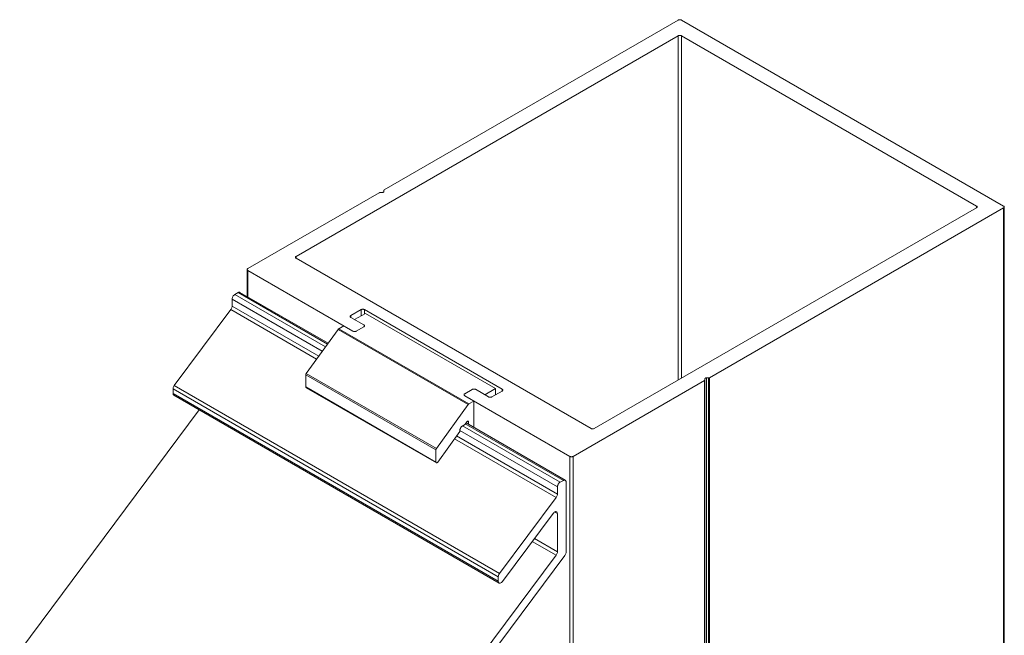
# Model space of a CAD drawing. Units: millimetres. Extents: x 59 to 496, y -50 to 292.
# Drawn here: x 387 to 496, y 224 to 292 of the extents above; entities that cross this region are included whole.
import ezdxf

# ---------------------------------------------------------------- set-up
doc = ezdxf.new("R2010")
doc.units = ezdxf.units.MM
doc.header["$LTSCALE"] = 1.5
doc.linetypes.add('AUSGEZOGEN', pattern=[0])
doc.linetypes.add('DASHED', pattern=[0.2067, 0.1654, -0.0413])
doc.layers.add('Sichtbar schmal (ISO)', color=7, linetype='Continuous', lineweight=15)
doc.layers.add('Verdeckt (ISO)', color=7, linetype='DASHED', lineweight=18)

msp = doc.modelspace()

# ---------------------------------------------------------------- linework, layer by layer
at = {"layer": 'Sichtbar schmal (ISO)', "color": 5, "lineweight": 9}
for p, q in [((423.87, 257.86, 88.06), (423.91, 257.84, 88.06)), ((423.91, 257.84, 88.06), (423.87, 257.86, 88.06)), ((423.91, 257.84, 88.06), (423.95, 257.83, 88.06)), ((423.95, 257.83, 88.06), (423.91, 257.84, 88.06)), ((423.95, 257.83, 88.06), (424, 257.82, 88.06)), ((424, 257.82, 88.06), (423.95, 257.83, 88.06)), ((424, 257.82, 88.06), (424.05, 257.82, 88.06)), ((424.05, 257.82, 88.06), (424, 257.82, 88.06)), ((424.05, 257.82, 88.06), (424.1, 257.82, 88.06)), ((424.1, 257.82, 88.06), (424.05, 257.82, 88.06)), ((424.1, 257.82, 88.06), (424.15, 257.83, 88.06)), ((424.15, 257.83, 88.06), (424.1, 257.82, 88.06)), ((424.15, 257.83, 88.06), (424.19, 257.84, 88.06)), ((424.19, 257.84, 88.06), (424.15, 257.83, 88.06)), ((424.19, 257.84, 88.06), (424.23, 257.86, 88.06)), ((424.23, 257.86, 88.06), (424.19, 257.84, 88.06)), ((424.23, 257.86, 88.06), (425.07, 258.35, 88.06)), ((424.23, 257.86, 88.06), (425.07, 258.35, 88.06)), ((425.11, 258.53, 88.06), (425.07, 258.56, 88.06)), ((425.07, 258.56, 88.06), (425.11, 258.53, 88.06)), ((425.07, 258.35, 88.06), (425.11, 258.37, 88.06)), ((425.11, 258.37, 88.06), (425.07, 258.35, 88.06)), ((425.13, 258.51, 88.06), (425.11, 258.53, 88.06)), ((425.11, 258.53, 88.06), (425.13, 258.51, 88.06)), ((425.11, 258.37, 88.06), (425.13, 258.4, 88.06)), ((425.13, 258.4, 88.06), (425.11, 258.37, 88.06)), ((425.14, 258.48, 88.06), (425.13, 258.51, 88.06)), ((425.13, 258.51, 88.06), (425.14, 258.48, 88.06)), ((425.13, 258.4, 88.06), (425.14, 258.42, 88.06)), ((425.14, 258.42, 88.06), (425.13, 258.4, 88.06)), ((425.15, 258.45, 88.06), (425.14, 258.48, 88.06)), ((425.14, 258.48, 88.06), (425.15, 258.45, 88.06)), ((425.14, 258.42, 88.06), (425.15, 258.45, 88.06)), ((425.15, 258.45, 88.06), (425.14, 258.42, 88.06)), ((437.09, 251.41, 88.06), (436.25, 250.92, 88.06)), ((437.09, 251.41, 88.06), (436.25, 250.92, 88.06)), ((437.09, 251.41, 88.06), (437.13, 251.43, 88.06)), ((437.13, 251.43, 88.06), (437.09, 251.41, 88.06)), ((437.18, 251.44, 88.06), (437.13, 251.43, 88.06)), ((437.13, 251.43, 88.06), (437.18, 251.44, 88.06)), ((437.23, 251.45, 88.06), (437.18, 251.44, 88.06)), ((437.18, 251.44, 88.06), (437.23, 251.45, 88.06)), ((437.23, 251.45, 88.06), (437.28, 251.45, 88.06)), ((437.28, 251.45, 88.06), (437.23, 251.45, 88.06)), ((437.28, 251.45, 88.06), (437.32, 251.45, 88.06)), ((437.32, 251.45, 88.06), (437.28, 251.45, 88.06)), ((437.37, 251.44, 88.06), (437.32, 251.45, 88.06)), ((437.32, 251.45, 88.06), (437.37, 251.44, 88.06)), ((437.42, 251.43, 88.06), (437.37, 251.44, 88.06)), ((437.37, 251.44, 88.06), (437.42, 251.43, 88.06)), ((437.42, 251.43, 88.06), (437.46, 251.41, 88.06)), ((437.46, 251.41, 88.06), (437.42, 251.43, 88.06)), ((436.2, 250.87, 88.06), (436.18, 250.85, 88.06)), ((436.18, 250.85, 88.06), (436.2, 250.87, 88.06)), ((436.18, 250.82, 88.06), (436.18, 250.85, 88.06)), ((436.18, 250.85, 88.06), (436.18, 250.82, 88.06)), ((436.18, 250.79, 88.06), (436.18, 250.82, 88.06)), ((436.18, 250.82, 88.06), (436.18, 250.79, 88.06)), ((436.18, 250.79, 88.06), (436.2, 250.76, 88.06)), ((436.2, 250.76, 88.06), (436.18, 250.79, 88.06)), ((436.22, 250.9, 88.06), (436.2, 250.87, 88.06)), ((436.2, 250.87, 88.06), (436.22, 250.9, 88.06)), ((436.2, 250.76, 88.06), (436.22, 250.74, 88.06)), ((436.22, 250.74, 88.06), (436.2, 250.76, 88.06)), ((436.22, 250.9, 88.06), (436.25, 250.92, 88.06)), ((436.25, 250.92, 88.06), (436.22, 250.9, 88.06)), ((436.25, 250.71, 88.06), (436.22, 250.74, 88.06)), ((436.22, 250.74, 88.06), (436.25, 250.71, 88.06))]:
    msp.add_line(p, q, dxfattribs=at)
at = {"layer": 'Verdeckt (ISO)', "color": 5, "linetype": 'AUSGEZOGEN', "lineweight": 9}
for p, q in [((459.93, 292.36, 88.06), (427.34, 273.54, 88.06)), ((459.96, 292.37, 88.06), (459.93, 292.36, 88.06)), ((460, 292.38, 88.06), (459.96, 292.37, 88.06)), ((460.04, 292.39, 88.06), (460, 292.38, 88.06)), ((460.07, 292.4, 88.06), (460.04, 292.39, 88.06)), ((460.11, 292.4, 88.06), (460.07, 292.4, 88.06)), ((460.15, 292.4, 88.06), (460.11, 292.4, 88.06)), ((460.19, 292.39, 88.06), (460.15, 292.4, 88.06)), ((460.23, 292.38, 88.06), (460.19, 292.39, 88.06)), ((460.26, 292.37, 88.06), (460.23, 292.38, 88.06)), ((460.3, 292.36, 88.06), (460.26, 292.37, 88.06)), ((496, 271.74, 88.06), (460.3, 292.36, 88.06)), ((417.56, 266.16, 88.06), (459.93, 290.62, 88.06)), ((459.96, 290.64, 88.06), (459.93, 290.62, 88.06)), ((459.93, 290.62, 88.06), (459.93, 252.45, 88.06)), ((460, 290.65, 88.06), (459.96, 290.64, 88.06)), ((460.04, 290.66, 88.06), (460, 290.65, 88.06)), ((460.07, 290.66, 88.06), (460.04, 290.66, 88.06)), ((460.11, 290.66, 88.06), (460.07, 290.66, 88.06)), ((460.15, 290.66, 88.06), (460.11, 290.66, 88.06)), ((460.19, 290.66, 88.06), (460.15, 290.66, 88.06)), ((460.23, 290.65, 88.06), (460.19, 290.66, 88.06)), ((460.26, 290.64, 88.06), (460.23, 290.65, 88.06)), ((460.3, 290.62, 88.06), (460.26, 290.64, 88.06)), ((460.3, 290.62, 88.06), (492.99, 271.74, 88.06)), ((460.3, 252.66, 88.06), (460.3, 290.62, 88.06)), ((426.78, 273.21, 88.06), (412.21, 264.8, 88.06)), ((426.8, 273.22, 88.06), (426.78, 273.21, 88.06)), ((426.82, 273.23, 88.06), (426.8, 273.22, 88.06)), ((426.85, 273.24, 88.06), (426.82, 273.23, 88.06)), ((426.87, 273.24, 88.06), (426.85, 273.24, 88.06)), ((426.9, 273.24, 88.06), (426.87, 273.24, 88.06)), ((426.9, 273.24, 88.06), (427.12, 273.24, 88.06)), ((427.14, 273.24, 88.06), (427.12, 273.24, 88.06)), ((427.17, 273.25, 88.06), (427.14, 273.24, 88.06)), ((427.19, 273.25, 88.06), (427.17, 273.25, 88.06)), ((427.22, 273.26, 88.06), (427.19, 273.25, 88.06)), ((427.24, 273.27, 88.06), (427.22, 273.26, 88.06)), ((427.26, 273.28, 88.06), (427.24, 273.27, 88.06)), ((427.27, 273.29, 88.06), (427.26, 273.28, 88.06)), ((427.28, 273.31, 88.06), (427.27, 273.29, 88.06)), ((427.29, 273.32, 88.06), (427.28, 273.31, 88.06)), ((427.3, 273.5, 88.06), (427.29, 273.48, 88.06)), ((427.29, 273.48, 88.06), (427.29, 273.47, 88.06)), ((427.29, 273.47, 88.06), (427.29, 273.34, 88.06)), ((427.29, 273.34, 88.06), (427.29, 273.32, 88.06)), ((427.31, 273.51, 88.06), (427.3, 273.5, 88.06)), ((427.32, 273.52, 88.06), (427.31, 273.51, 88.06)), ((427.34, 273.54, 88.06), (427.32, 273.52, 88.06)), ((492.99, 271.53, 88.06), (450.62, 247.07, 88.06)), ((463.4, 252.71, 88.06), (496, 271.53, 88.06)), ((492.99, 271.74, 88.06), (493.02, 271.73, 88.06)), ((492.99, 271.74, 88.06), (492.99, 271.53, 88.06)), ((493.02, 271.55, 88.06), (492.99, 271.53, 88.06)), ((493.02, 271.73, 88.06), (493.04, 271.71, 88.06)), ((493.04, 271.57, 88.06), (493.02, 271.55, 88.06)), ((493.04, 271.71, 88.06), (493.05, 271.68, 88.06)), ((493.05, 271.59, 88.06), (493.04, 271.57, 88.06)), ((493.05, 271.68, 88.06), (493.06, 271.66, 88.06)), ((493.06, 271.62, 88.06), (493.05, 271.59, 88.06)), ((493.06, 271.66, 88.06), (493.07, 271.64, 88.06)), ((493.07, 271.64, 88.06), (493.06, 271.62, 88.06)), ((496.02, 271.73, 88.06), (496, 271.74, 88.06)), ((496, 271.53, 88.06), (496.02, 271.55, 88.06)), ((496, 271.53, 88.06), (496, 164, 88.06)), ((496.04, 271.71, 88.06), (496.02, 271.73, 88.06)), ((496.02, 271.55, 88.06), (496.04, 271.57, 88.06)), ((496.06, 271.68, 88.06), (496.04, 271.71, 88.06)), ((496.04, 271.57, 88.06), (496.06, 271.59, 88.06)), ((496.07, 271.66, 88.06), (496.06, 271.68, 88.06)), ((496.06, 271.59, 88.06), (496.07, 271.62, 88.06)), ((496.07, 271.64, 88.06), (496.07, 271.66, 88.06)), ((496.07, 271.62, 88.06), (496.07, 271.64, 88.06)), ((496.07, 271.64, 88.06), (496.07, 164.1, 88.06)), ((417.49, 266.08, 88.06), (417.5, 266.1, 88.06)), ((417.49, 266.05, 88.06), (417.49, 266.08, 88.06)), ((417.49, 266.03, 88.06), (417.49, 266.05, 88.06)), ((417.5, 266.01, 88.06), (417.49, 266.03, 88.06)), ((417.5, 266.1, 88.06), (417.51, 266.12, 88.06)), ((417.51, 265.99, 88.06), (417.5, 266.01, 88.06)), ((417.51, 266.12, 88.06), (417.54, 266.14, 88.06)), ((417.54, 265.97, 88.06), (417.51, 265.99, 88.06)), ((417.54, 266.14, 88.06), (417.56, 266.16, 88.06)), ((417.56, 265.95, 88.06), (417.54, 265.97, 88.06)), ((417.56, 266.16, 88.06), (417.56, 265.95, 88.06)), ((450.26, 247.07, 88.06), (417.56, 265.95, 88.06)), ((412.15, 264.74, 88.06), (412.14, 264.72, 88.06)), ((412.14, 264.72, 88.06), (412.14, 264.7, 88.06)), ((412.14, 264.7, 88.06), (412.14, 264.68, 88.06)), ((412.14, 261.71, 88.06), (412.14, 264.7, 88.06)), ((412.14, 264.68, 88.06), (412.15, 264.65, 88.06)), ((412.16, 264.77, 88.06), (412.15, 264.74, 88.06)), ((412.15, 264.65, 88.06), (412.16, 264.63, 88.06)), ((412.19, 264.79, 88.06), (412.16, 264.77, 88.06)), ((412.16, 264.63, 88.06), (412.19, 264.61, 88.06)), ((412.21, 264.8, 88.06), (412.19, 264.79, 88.06)), ((412.19, 264.61, 88.06), (412.21, 264.59, 88.06)), ((412.21, 264.59, 88.06), (412.21, 261.66, 88.06)), ((412.21, 264.59, 88.06), (423.87, 257.86, 88.06)), ((423.63, 259.6, 88.06), (424.77, 260.26, 88.06)), ((424.77, 260.26, 88.06), (424.8, 260.27, 88.06)), ((424.77, 260.26, 88.06), (424.77, 259.56, 88.06)), ((424.8, 260.27, 88.06), (424.84, 260.28, 88.06)), ((424.84, 260.28, 88.06), (424.88, 260.29, 88.06)), ((424.88, 260.29, 88.06), (424.91, 260.3, 88.06)), ((424.91, 260.3, 88.06), (424.95, 260.3, 88.06)), ((424.95, 260.3, 88.06), (424.99, 260.3, 88.06)), ((424.99, 260.3, 88.06), (425.03, 260.29, 88.06)), ((425.03, 260.29, 88.06), (425.07, 260.28, 88.06)), ((425.07, 260.28, 88.06), (425.1, 260.27, 88.06)), ((425.1, 260.27, 88.06), (425.13, 260.26, 88.06)), ((425.13, 260.26, 88.06), (425.13, 259.77, 88.06)), ((425.13, 260.26, 88.06), (440.4, 251.44, 88.06)), ((423.56, 259.52, 88.06), (423.57, 259.54, 88.06)), ((423.56, 259.49, 88.06), (423.56, 259.52, 88.06)), ((423.56, 259.47, 88.06), (423.56, 259.49, 88.06)), ((423.57, 259.45, 88.06), (423.56, 259.47, 88.06)), ((423.57, 259.54, 88.06), (423.58, 259.56, 88.06)), ((423.58, 259.43, 88.06), (423.57, 259.45, 88.06)), ((423.58, 259.56, 88.06), (423.61, 259.58, 88.06)), ((423.61, 259.41, 88.06), (423.58, 259.43, 88.06)), ((423.61, 259.58, 88.06), (423.63, 259.6, 88.06)), ((423.63, 259.39, 88.06), (423.61, 259.41, 88.06)), ((423.63, 259.6, 88.06), (423.63, 259.39, 88.06)), ((425.07, 258.56, 88.06), (423.63, 259.39, 88.06)), ((448.27, 243.98, 88.06), (462.84, 252.39, 88.06)), ((462.84, 252.39, 88.06), (462.86, 252.4, 88.06)), ((462.84, 252.39, 88.06), (462.84, 144.85, 88.06)), ((462.86, 252.4, 88.06), (462.87, 252.42, 88.06)), ((462.87, 252.42, 88.06), (462.88, 252.43, 88.06)), ((462.88, 252.43, 88.06), (462.89, 252.45, 88.06)), ((462.89, 252.6, 88.06), (462.9, 252.62, 88.06)), ((462.89, 252.59, 88.06), (462.89, 252.6, 88.06)), ((462.89, 252.46, 88.06), (462.89, 252.59, 88.06)), ((462.89, 252.45, 88.06), (462.89, 252.46, 88.06)), ((462.89, 252.46, 88.06), (462.89, 144.92, 88.06)), ((462.9, 252.62, 88.06), (462.91, 252.63, 88.06)), ((462.91, 252.63, 88.06), (462.92, 252.65, 88.06)), ((462.92, 252.65, 88.06), (462.94, 252.66, 88.06)), ((462.94, 252.66, 88.06), (462.96, 252.67, 88.06)), ((462.96, 252.67, 88.06), (462.98, 252.68, 88.06)), ((462.98, 252.68, 88.06), (463.01, 252.68, 88.06)), ((463.01, 252.68, 88.06), (463.03, 252.68, 88.06)), ((463.03, 252.68, 88.06), (463.06, 252.69, 88.06)), ((463.06, 252.69, 88.06), (463.28, 252.69, 88.06)), ((463.06, 252.69, 88.06), (463.06, 145.15, 88.06)), ((463.28, 252.69, 88.06), (463.28, 145.15, 88.06)), ((463.28, 252.69, 88.06), (463.31, 252.69, 88.06)), ((463.31, 252.69, 88.06), (463.33, 252.69, 88.06)), ((463.33, 252.69, 88.06), (463.36, 252.7, 88.06)), ((463.36, 252.7, 88.06), (463.38, 252.7, 88.06)), ((463.38, 252.7, 88.06), (463.4, 252.71, 88.06)), ((463.4, 252.71, 88.06), (463.4, 145.18, 88.06)), ((438.9, 250.58, 88.06), (437.44, 251.42, 88.06)), ((440.4, 251.23, 88.06), (439.26, 250.58, 88.06)), ((440.4, 251.44, 88.06), (440.4, 251.23, 88.06)), ((440.4, 251.44, 88.06), (440.43, 251.43, 88.06)), ((440.43, 251.25, 88.06), (440.4, 251.23, 88.06)), ((440.43, 251.43, 88.06), (440.45, 251.41, 88.06)), ((440.45, 251.27, 88.06), (440.43, 251.25, 88.06)), ((440.45, 251.41, 88.06), (440.46, 251.38, 88.06)), ((440.46, 251.29, 88.06), (440.45, 251.27, 88.06)), ((440.46, 251.38, 88.06), (440.47, 251.36, 88.06)), ((440.47, 251.32, 88.06), (440.46, 251.29, 88.06)), ((440.47, 251.36, 88.06), (440.48, 251.34, 88.06)), ((440.48, 251.34, 88.06), (440.47, 251.32, 88.06)), ((436.25, 250.71, 88.06), (447.91, 243.98, 88.06)), ((438.93, 250.56, 88.06), (438.9, 250.58, 88.06)), ((438.96, 250.55, 88.06), (438.93, 250.56, 88.06)), ((439, 250.54, 88.06), (438.96, 250.55, 88.06)), ((439.04, 250.53, 88.06), (439, 250.54, 88.06)), ((439.08, 250.53, 88.06), (439.04, 250.53, 88.06)), ((439.12, 250.53, 88.06), (439.08, 250.53, 88.06)), ((439.16, 250.54, 88.06), (439.12, 250.53, 88.06)), ((439.19, 250.55, 88.06), (439.16, 250.54, 88.06)), ((439.23, 250.56, 88.06), (439.19, 250.55, 88.06)), ((439.26, 250.58, 88.06), (439.23, 250.56, 88.06)), ((450.29, 247.06, 88.06), (450.26, 247.07, 88.06)), ((450.32, 247.04, 88.06), (450.29, 247.06, 88.06)), ((450.36, 247.03, 88.06), (450.32, 247.04, 88.06)), ((450.4, 247.03, 88.06), (450.36, 247.03, 88.06)), ((450.44, 247.03, 88.06), (450.4, 247.03, 88.06)), ((450.48, 247.03, 88.06), (450.44, 247.03, 88.06)), ((450.52, 247.03, 88.06), (450.48, 247.03, 88.06)), ((450.55, 247.04, 88.06), (450.52, 247.03, 88.06)), ((450.59, 247.06, 88.06), (450.55, 247.04, 88.06)), ((450.62, 247.07, 88.06), (450.59, 247.06, 88.06)), ((447.91, 243.98, 88.06), (447.94, 243.97, 88.06)), ((447.91, 243.98, 88.06), (447.91, 136.44, 88.06)), ((447.94, 243.97, 88.06), (447.98, 243.96, 88.06)), ((447.98, 243.96, 88.06), (448.02, 243.95, 88.06)), ((448.02, 243.95, 88.06), (448.05, 243.94, 88.06)), ((448.05, 243.94, 88.06), (448.09, 243.94, 88.06)), ((448.09, 243.94, 88.06), (448.13, 243.94, 88.06)), ((448.13, 243.94, 88.06), (448.17, 243.95, 88.06)), ((448.17, 243.95, 88.06), (448.21, 243.96, 88.06)), ((448.21, 243.96, 88.06), (448.24, 243.97, 88.06)), ((448.24, 243.97, 88.06), (448.27, 243.98, 88.06)), ((448.27, 243.98, 88.06), (448.27, 136.44, 88.06))]:
    msp.add_line(p, q, dxfattribs=at)
at = {"layer": 'Verdeckt (ISO)', "color": 1, "linetype": 'AUSGEZOGEN', "lineweight": 9}
for p, q in [((410.77, 261.94, 88.06), (411.13, 262.14, 88.06)), ((411.13, 262.14, 88.06), (411.18, 262.17, 88.06)), ((411.13, 262.14, 88.06), (421.04, 256.42, 88.06)), ((411.18, 262.17, 88.06), (411.22, 262.18, 88.06)), ((411.22, 262.18, 88.06), (411.27, 262.19, 88.06)), ((411.27, 262.19, 88.06), (411.31, 262.18, 88.06)), ((411.31, 262.18, 88.06), (411.34, 262.17, 88.06)), ((421.11, 256.53, 88.06), (411.34, 262.17, 88.06)), ((410.47, 261.47, 88.06), (410.48, 261.53, 88.06)), ((410.47, 261.42, 88.06), (410.47, 261.47, 88.06)), ((410.47, 261.42, 88.06), (420.47, 255.64, 88.06)), ((410.47, 260.63, 88.06), (410.47, 261.42, 88.06)), ((410.48, 261.53, 88.06), (410.5, 261.59, 88.06)), ((410.5, 261.59, 88.06), (410.53, 261.65, 88.06)), ((410.53, 261.65, 88.06), (410.56, 261.71, 88.06)), ((410.56, 261.71, 88.06), (410.59, 261.77, 88.06)), ((410.59, 261.77, 88.06), (410.63, 261.82, 88.06)), ((410.63, 261.82, 88.06), (410.68, 261.87, 88.06)), ((410.68, 261.87, 88.06), (410.72, 261.9, 88.06)), ((410.72, 261.9, 88.06), (410.77, 261.94, 88.06)), ((410.77, 261.94, 88.06), (420.82, 256.13, 88.06)), ((404.05, 251.83, 88.06), (410.33, 260.26, 88.06)), ((410.33, 260.26, 88.06), (410.38, 260.33, 88.06)), ((410.33, 260.26, 88.06), (419.84, 254.77, 88.06)), ((410.38, 260.33, 88.06), (410.42, 260.4, 88.06)), ((410.42, 260.4, 88.06), (410.45, 260.48, 88.06)), ((410.45, 260.48, 88.06), (410.46, 260.55, 88.06)), ((410.46, 260.55, 88.06), (410.47, 260.63, 88.06)), ((410.47, 260.63, 88.06), (420.07, 255.08, 88.06)), ((403.92, 251.53, 88.06), (403.94, 251.61, 88.06)), ((403.92, 251.46, 88.06), (403.92, 251.53, 88.06)), ((403.92, 250.96, 88.06), (403.92, 251.46, 88.06)), ((403.92, 251.46, 88.06), (439.98, 230.64, 88.06)), ((403.94, 251.61, 88.06), (403.97, 251.69, 88.06)), ((403.97, 251.69, 88.06), (404.01, 251.76, 88.06)), ((404.01, 251.76, 88.06), (404.05, 251.83, 88.06)), ((404.05, 251.83, 88.06), (440.11, 231.01, 88.06)), ((403.92, 250.89, 88.06), (403.92, 250.96, 88.06)), ((403.92, 250.96, 88.06), (439.98, 230.14, 88.06)), ((403.94, 250.84, 88.06), (403.92, 250.89, 88.06)), ((403.98, 250.79, 88.06), (403.94, 250.84, 88.06)), ((404.02, 250.76, 88.06), (403.98, 250.79, 88.06)), ((440.08, 229.94, 88.06), (404.02, 250.76, 88.06)), ((386.92, 222.44, 88.06), (406.83, 249.14, 88.06)), ((435.71, 246.84, 88.06), (446.53, 240.59, 88.06)), ((436.01, 247.36, 88.06), (446.83, 241.12, 88.06)), ((436.32, 247.6, 88.06), (447.19, 241.32, 88.06)), ((447.4, 241.34, 88.06), (436.4, 247.7, 88.06)), ((435.13, 245.94, 88.06), (446.4, 239.44, 88.06)), ((435.36, 246.26, 88.06), (446.53, 239.81, 88.06)), ((446.83, 241.12, 88.06), (447.19, 241.32, 88.06)), ((447.19, 241.32, 88.06), (447.24, 241.35, 88.06)), ((447.24, 241.35, 88.06), (447.29, 241.36, 88.06)), ((447.29, 241.36, 88.06), (447.33, 241.36, 88.06)), ((447.33, 241.36, 88.06), (447.37, 241.36, 88.06)), ((447.37, 241.36, 88.06), (447.4, 241.34, 88.06)), ((447.4, 241.34, 88.06), (447.44, 241.32, 88.06)), ((447.44, 241.32, 88.06), (447.46, 241.29, 88.06)), ((447.46, 241.29, 88.06), (447.48, 241.25, 88.06)), ((447.48, 241.25, 88.06), (447.49, 241.2, 88.06)), ((446.53, 240.65, 88.06), (446.55, 240.71, 88.06)), ((446.53, 240.59, 88.06), (446.53, 240.65, 88.06)), ((446.53, 239.81, 88.06), (446.53, 240.59, 88.06)), ((446.55, 240.71, 88.06), (446.56, 240.77, 88.06)), ((446.56, 240.77, 88.06), (446.59, 240.83, 88.06)), ((446.59, 240.83, 88.06), (446.62, 240.89, 88.06)), ((446.62, 240.89, 88.06), (446.66, 240.95, 88.06)), ((446.66, 240.95, 88.06), (446.7, 241, 88.06)), ((446.7, 241, 88.06), (446.74, 241.04, 88.06)), ((446.74, 241.04, 88.06), (446.78, 241.08, 88.06)), ((446.78, 241.08, 88.06), (446.83, 241.12, 88.06)), ((447.49, 241.2, 88.06), (447.49, 241.15, 88.06)), ((447.49, 241.15, 88.06), (447.49, 233.36, 88.06)), ((440.11, 231.01, 88.06), (446.4, 239.44, 88.06)), ((446.4, 239.44, 88.06), (446.44, 239.51, 88.06)), ((446.44, 239.51, 88.06), (446.48, 239.58, 88.06)), ((446.48, 239.58, 88.06), (446.51, 239.66, 88.06)), ((446.51, 239.66, 88.06), (446.53, 239.73, 88.06)), ((446.53, 239.73, 88.06), (446.53, 239.81, 88.06)), ((446.06, 237.66, 88.06), (440.45, 230.12, 88.06)), ((446.12, 237.73, 88.06), (446.06, 237.66, 88.06)), ((446.18, 237.78, 88.06), (446.12, 237.73, 88.06)), ((446.25, 237.83, 88.06), (446.18, 237.78, 88.06)), ((446.23, 237.81, 88.06), (446.53, 237.64, 88.06)), ((446.31, 237.85, 88.06), (446.25, 237.83, 88.06)), ((446.37, 237.86, 88.06), (446.31, 237.85, 88.06)), ((446.43, 237.84, 88.06), (446.37, 237.86, 88.06)), ((446.47, 237.82, 88.06), (446.43, 237.84, 88.06)), ((446.5, 237.77, 88.06), (446.47, 237.82, 88.06)), ((446.52, 237.71, 88.06), (446.5, 237.77, 88.06)), ((446.53, 237.64, 88.06), (446.52, 237.71, 88.06)), ((446.53, 233.4, 88.06), (446.53, 237.64, 88.06)), ((443.98, 234.87, 88.06), (446.53, 233.4, 88.06)), ((443.75, 234.56, 88.06), (446.4, 233.03, 88.06)), ((422.98, 201.62, 88.06), (446.4, 233.03, 88.06)), ((447.36, 232.99, 88.06), (434.89, 216.25, 88.06)), ((446.4, 233.03, 88.06), (446.44, 233.1, 88.06)), ((446.44, 233.1, 88.06), (446.48, 233.17, 88.06)), ((446.48, 233.17, 88.06), (446.51, 233.25, 88.06)), ((446.51, 233.25, 88.06), (446.53, 233.33, 88.06)), ((446.53, 233.33, 88.06), (446.53, 233.4, 88.06)), ((447.4, 233.06, 88.06), (447.36, 232.99, 88.06)), ((447.44, 233.13, 88.06), (447.4, 233.06, 88.06)), ((447.47, 233.21, 88.06), (447.44, 233.13, 88.06)), ((447.49, 233.28, 88.06), (447.47, 233.21, 88.06)), ((447.49, 233.36, 88.06), (447.49, 233.28, 88.06)), ((439.98, 230.64, 88.06), (439.99, 230.71, 88.06)), ((439.98, 230.14, 88.06), (439.98, 230.64, 88.06)), ((439.99, 230.71, 88.06), (440, 230.79, 88.06)), ((440, 230.79, 88.06), (440.03, 230.87, 88.06)), ((440.03, 230.87, 88.06), (440.07, 230.94, 88.06)), ((440.07, 230.94, 88.06), (440.11, 231.01, 88.06)), ((439.99, 230.07, 88.06), (439.98, 230.14, 88.06)), ((440.01, 230.01, 88.06), (439.99, 230.07, 88.06)), ((440.04, 229.97, 88.06), (440.01, 230.01, 88.06)), ((440.08, 229.94, 88.06), (440.04, 229.97, 88.06)), ((440.14, 229.93, 88.06), (440.08, 229.94, 88.06)), ((440.2, 229.94, 88.06), (440.14, 229.93, 88.06)), ((440.26, 229.96, 88.06), (440.2, 229.94, 88.06)), ((440.33, 230, 88.06), (440.26, 229.96, 88.06)), ((440.39, 230.06, 88.06), (440.33, 230, 88.06)), ((440.45, 230.12, 88.06), (440.39, 230.06, 88.06))]:
    msp.add_line(p, q, dxfattribs=at)
at = {"layer": 'Verdeckt (ISO)', "color": 66, "linetype": 'AUSGEZOGEN', "lineweight": 9}
for p, q in [((425.25, 259.84, 88.06), (424.05, 259.15, 88.06)), ((439.68, 251.51, 88.06), (425.25, 259.84, 88.06)), ((422.22, 258.06, 88.06), (418.69, 253.18, 88.06)), ((422.23, 258.08, 88.06), (422.22, 258.06, 88.06)), ((422.22, 258.06, 88.06), (436.64, 249.73, 88.06)), ((422.24, 258.09, 88.06), (422.23, 258.08, 88.06)), ((422.26, 258.11, 88.06), (422.24, 258.09, 88.06)), ((422.27, 258.12, 88.06), (422.26, 258.11, 88.06)), ((422.29, 258.13, 88.06), (422.27, 258.12, 88.06)), ((422.85, 258.45, 88.06), (422.29, 258.13, 88.06)), ((422.29, 258.13, 88.06), (436.71, 249.8, 88.06)), ((418.65, 253.06, 88.06), (418.64, 253.04, 88.06)), ((418.64, 253.04, 88.06), (418.64, 251.68, 88.06)), ((418.64, 253.04, 88.06), (433.07, 244.71, 88.06)), ((418.66, 253.12, 88.06), (418.65, 253.09, 88.06)), ((418.65, 253.09, 88.06), (418.65, 253.06, 88.06)), ((418.68, 253.15, 88.06), (418.66, 253.12, 88.06)), ((418.69, 253.18, 88.06), (418.68, 253.15, 88.06)), ((418.69, 253.18, 88.06), (433.12, 244.85, 88.06)), ((418.64, 251.68, 88.06), (433.07, 243.35, 88.06)), ((418.64, 251.68, 88.06), (418.65, 251.65, 88.06)), ((418.65, 251.65, 88.06), (418.65, 251.63, 88.06)), ((418.65, 251.63, 88.06), (418.67, 251.61, 88.06)), ((418.67, 251.61, 88.06), (418.69, 251.6, 88.06)), ((418.69, 251.6, 88.06), (433.11, 243.27, 88.06)), ((439.68, 251.51, 88.06), (438.48, 250.82, 88.06)), ((439.68, 250.82, 88.06), (439.68, 251.51, 88.06)), ((437.28, 250.12, 88.06), (436.71, 249.8, 88.06)), ((437.28, 249.09, 88.06), (437.28, 250.12, 88.06)), ((436.64, 249.73, 88.06), (433.12, 244.85, 88.06)), ((436.66, 249.75, 88.06), (436.64, 249.73, 88.06)), ((436.67, 249.76, 88.06), (436.66, 249.75, 88.06)), ((436.68, 249.78, 88.06), (436.67, 249.76, 88.06)), ((436.7, 249.79, 88.06), (436.68, 249.78, 88.06)), ((436.71, 249.8, 88.06), (436.7, 249.79, 88.06)), ((437.28, 247.81, 88.06), (437.28, 249.09, 88.06)), ((436.25, 247.5, 88.06), (436.48, 247.82, 88.06)), ((436.48, 247.82, 88.06), (436.51, 247.85, 88.06)), ((436.51, 247.85, 88.06), (436.53, 247.87, 88.06)), ((436.53, 247.87, 88.06), (436.56, 247.89, 88.06)), ((436.55, 247.89, 88.06), (436.67, 247.82, 88.06)), ((436.56, 247.89, 88.06), (436.59, 247.9, 88.06)), ((436.59, 247.9, 88.06), (436.61, 247.9, 88.06)), ((436.61, 247.9, 88.06), (436.63, 247.9, 88.06)), ((436.63, 247.9, 88.06), (436.65, 247.89, 88.06)), ((436.65, 247.89, 88.06), (436.66, 247.87, 88.06)), ((436.66, 247.87, 88.06), (436.67, 247.84, 88.06)), ((436.67, 247.84, 88.06), (436.67, 247.82, 88.06)), ((436.67, 247.82, 88.06), (436.67, 247.54, 88.06)), ((437.28, 247.19, 88.06), (437.28, 247.81, 88.06)), ((433.26, 243.35, 88.06), (435.71, 246.75, 88.06)), ((435.71, 246.86, 88.06), (435.72, 246.9, 88.06)), ((435.71, 246.84, 88.06), (435.71, 246.86, 88.06)), ((435.71, 246.75, 88.06), (435.71, 246.84, 88.06)), ((435.72, 246.92, 88.06), (435.73, 246.96, 88.06)), ((435.72, 246.9, 88.06), (435.72, 246.92, 88.06)), ((435.73, 246.96, 88.06), (435.74, 247, 88.06)), ((435.74, 247, 88.06), (435.75, 247.02, 88.06)), ((435.75, 247.04, 88.06), (435.77, 247.08, 88.06)), ((435.75, 247.02, 88.06), (435.75, 247.04, 88.06)), ((435.77, 247.08, 88.06), (435.78, 247.1, 88.06)), ((435.78, 247.1, 88.06), (435.8, 247.14, 88.06)), ((435.8, 247.14, 88.06), (435.81, 247.15, 88.06)), ((435.81, 247.15, 88.06), (435.84, 247.19, 88.06)), ((435.84, 247.19, 88.06), (435.85, 247.21, 88.06)), ((435.85, 247.21, 88.06), (435.88, 247.25, 88.06)), ((435.88, 247.25, 88.06), (435.91, 247.28, 88.06)), ((435.91, 247.28, 88.06), (435.92, 247.29, 88.06)), ((435.92, 247.29, 88.06), (435.93, 247.3, 88.06)), ((435.93, 247.3, 88.06), (435.97, 247.33, 88.06)), ((435.97, 247.33, 88.06), (435.98, 247.34, 88.06)), ((435.98, 247.34, 88.06), (436.01, 247.36, 88.06)), ((436.01, 247.36, 88.06), (436.12, 247.42, 88.06)), ((436.12, 247.42, 88.06), (436.25, 247.5, 88.06)), ((433.08, 244.76, 88.06), (433.07, 244.73, 88.06)), ((433.07, 244.73, 88.06), (433.07, 244.71, 88.06)), ((433.07, 244.71, 88.06), (433.07, 243.35, 88.06)), ((433.09, 244.79, 88.06), (433.08, 244.76, 88.06)), ((433.1, 244.82, 88.06), (433.09, 244.79, 88.06)), ((433.12, 244.85, 88.06), (433.1, 244.82, 88.06)), ((433.07, 243.35, 88.06), (433.07, 243.32, 88.06)), ((433.07, 243.32, 88.06), (433.08, 243.3, 88.06)), ((433.08, 243.3, 88.06), (433.09, 243.28, 88.06)), ((433.09, 243.28, 88.06), (433.11, 243.27, 88.06)), ((433.11, 243.27, 88.06), (433.13, 243.27, 88.06)), ((433.13, 243.27, 88.06), (433.16, 243.27, 88.06)), ((433.16, 243.27, 88.06), (433.18, 243.28, 88.06)), ((433.18, 243.28, 88.06), (433.21, 243.3, 88.06)), ((433.21, 243.3, 88.06), (433.23, 243.32, 88.06)), ((433.23, 243.32, 88.06), (433.26, 243.35, 88.06))]:
    msp.add_line(p, q, dxfattribs=at)

doc.saveas('drawing.dxf')
